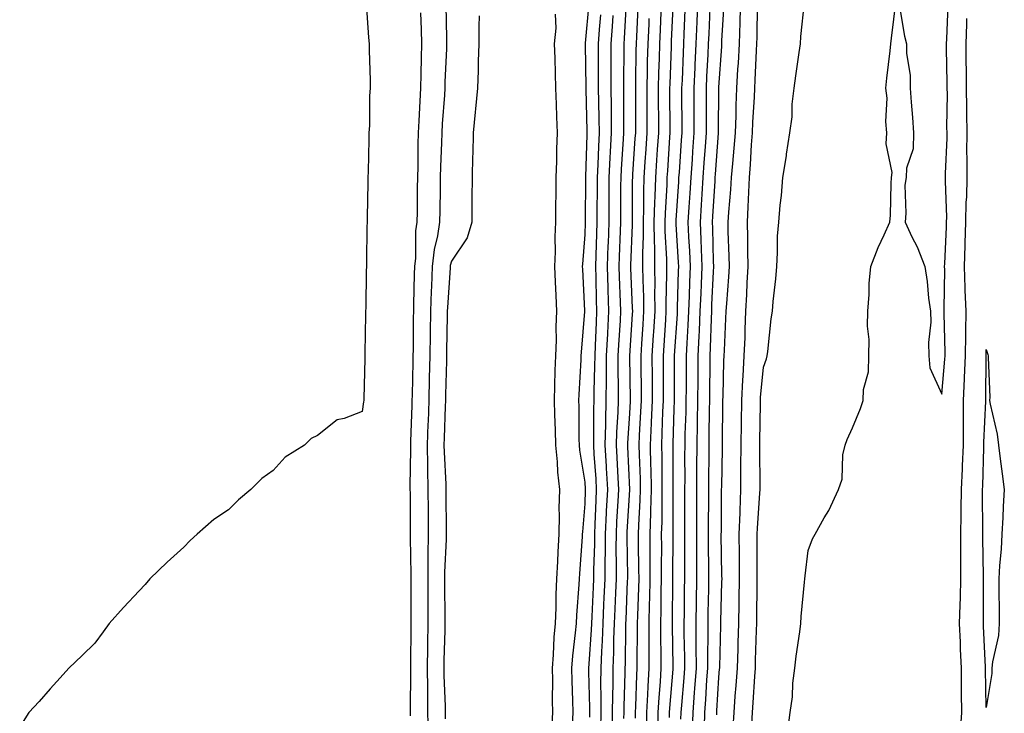
# Model space of a CAD drawing. Units: inches. Extents: x 963203 to 965843, y 7305818 to 7308458.
# Drawn here: x 963911 to 964132, y 7306542 to 7306697 of the extents above; entities that cross this region are included whole.
import ezdxf

# ---------------------------------------------------------------- set-up
doc = ezdxf.new("R2010")
doc.units = ezdxf.units.IN
doc.header["$MEASUREMENT"] = 0
doc.layers.add('Contour_96327305', color=7, linetype='Continuous', true_color=0xf0186a)

msp = doc.modelspace()

# ---------------------------------------------------------------- linework, layer by layer
at = {"layer": 'Contour_96327305'}
for points in [[(963988.93, 7306701.04, 3284), (963989.45, 7306693.32, 3284), (963989.59, 7306691.92, 3284), (963989.59, 7306690.38, 3284), (963989.85, 7306683.72, 3284), (963989.84, 7306681.92, 3284), (963989.71, 7306680.26, 3284), (963989.67, 7306673.54, 3284), (963989.56, 7306671.92, 3284), (963989.52, 7306670.45, 3284), (963989.36, 7306663.23, 3284), (963989.32, 7306661.92, 3284), (963989.29, 7306660.68, 3284), (963989.16, 7306653.03, 3284), (963989.13, 7306651.92, 3284), (963989.11, 7306650.86, 3284), (963989.02, 7306642.89, 3284), (963989, 7306641.92, 3284), (963988.97, 7306641, 3284), (963988.84, 7306632.71, 3284), (963988.81, 7306631.92, 3284), (963988.8, 7306631.17, 3284), (963988.67, 7306622.55, 3284), (963988.66, 7306621.92, 3284), (963988.63, 7306621.34, 3284), (963988.4, 7306612.27, 3284), (963988.38, 7306611.92, 3284), (963988.34, 7306611.63, 3284), (963988.05, 7306609.45, 3284), (963983.97, 7306607.84, 3284), (963982.41, 7306607.56, 3284), (963978.05, 7306604.08, 3284), (963976.62, 7306603.35, 3284), (963975.12, 7306601.92, 3284), (963970.77, 7306599.2, 3284), (963968.05, 7306596.23, 3284), (963965.52, 7306594.45, 3284), (963963.08, 7306591.92, 3284), (963960.32, 7306589.65, 3284), (963958.05, 7306587.4, 3284), (963954.74, 7306585.23, 3284), (963951.03, 7306581.92, 3284), (963949.46, 7306580.51, 3284), (963948.05, 7306579.01, 3284), (963944.28, 7306575.69, 3284), (963940.38, 7306571.92, 3284), (963939.33, 7306570.64, 3284), (963938.05, 7306569.26, 3284), (963934.48, 7306565.49, 3284), (963931.27, 7306561.92, 3284), (963929.97, 7306560, 3284), (963928.05, 7306557.51, 3284), (963925.26, 7306554.71, 3284), (963922.2, 7306551.92, 3284), (963920.29, 7306549.68, 3284), (963918.05, 7306547.26, 3284), (963915.58, 7306544.39, 3284), (963913.29, 7306541.92, 3284), (963911.21, 7306538.76, 3284)], [(964006.78, 7306700.65, 3286), (964006.92, 7306693.05, 3286), (964006.96, 7306691.92, 3286), (964006.92, 7306690.79, 3286), (964006.59, 7306683.38, 3286), (964006.56, 7306681.92, 3286), (964006.47, 7306680.34, 3286), (964006.01, 7306673.96, 3286), (964005.89, 7306671.92, 3286), (964005.83, 7306669.7, 3286), (964005.61, 7306664.36, 3286), (964005.55, 7306661.92, 3286), (964005.52, 7306659.39, 3286), (964005.45, 7306654.52, 3286), (964005.42, 7306651.92, 3286), (964004.97, 7306648.84, 3286), (964004.21, 7306645.76, 3286), (964003.77, 7306641.92, 3286), (964003.59, 7306637.46, 3286), (964003.52, 7306636.45, 3286), (964003.33, 7306631.92, 3286), (964003.26, 7306627.13, 3286), (964003.26, 7306626.71, 3286), (964003.19, 7306621.92, 3286), (964003.08, 7306616.95, 3286), (964003.08, 7306616.89, 3286), (964002.96, 7306611.92, 3286), (964002.81, 7306607.16, 3286), (964002.79, 7306606.66, 3286), (964002.62, 7306601.92, 3286), (964002.71, 7306597.26, 3286), (964002.7, 7306596.57, 3286), (964002.8, 7306591.92, 3286), (964002.83, 7306587.14, 3286), (964002.83, 7306586.7, 3286), (964002.85, 7306581.92, 3286), (964002.79, 7306577.18, 3286), (964002.8, 7306576.67, 3286), (964002.74, 7306571.92, 3286), (964002.77, 7306567.2, 3286), (964002.77, 7306566.64, 3286), (964002.8, 7306561.92, 3286), (964002.71, 7306557.26, 3286), (964002.7, 7306556.57, 3286), (964002.62, 7306551.92, 3286), (964002.67, 7306547.3, 3286), (964002.66, 7306546.53, 3286), (964002.72, 7306541.92, 3286), (964002.84, 7306537.13, 3286)], [(964035.24, 7306539.11, 3286), (964035.37, 7306541.92, 3286), (964035.33, 7306544.64, 3286), (964035.14, 7306549.01, 3286), (964035.09, 7306551.92, 3286), (964035.31, 7306554.66, 3286), (964035.93, 7306559.8, 3286), (964036.11, 7306561.92, 3286), (964036.18, 7306563.79, 3286), (964036.75, 7306570.62, 3286), (964036.81, 7306571.92, 3286), (964036.87, 7306573.1, 3286), (964037.47, 7306581.34, 3286), (964037.5, 7306581.92, 3286), (964037.51, 7306582.46, 3286), (964038.05, 7306588.75, 3286), (964038.17, 7306591.8, 3286), (964038.17, 7306592.04, 3286), (964038.05, 7306593.59, 3286), (964036.88, 7306600.75, 3286), (964036.76, 7306601.92, 3286), (964036.73, 7306603.24, 3286), (964036.68, 7306610.55, 3286), (964036.65, 7306611.92, 3286), (964036.7, 7306613.27, 3286), (964037.16, 7306621.03, 3286), (964037.2, 7306621.92, 3286), (964037.23, 7306622.74, 3286), (964037.98, 7306631.85, 3286), (964037.98, 7306631.99, 3286), (964037.52, 7306641.39, 3286), (964037.5, 7306641.92, 3286), (964037.52, 7306642.45, 3286), (964038.05, 7306649.1, 3286), (964038.14, 7306651.83, 3286), (964038.14, 7306652.01, 3286), (964038.19, 7306661.78, 3286), (964038.19, 7306662.06, 3286), (964038.48, 7306671.49, 3286), (964038.5, 7306671.92, 3286), (964038.5, 7306672.37, 3286), (964038.26, 7306681.71, 3286), (964038.26, 7306682.13, 3286), (964038.14, 7306691.83, 3286), (964038.14, 7306692.01, 3286), (964038.98, 7306700.99, 3286)], [(964044.14, 7306538.01, 3283), (964044.23, 7306541.92, 3283), (964044.24, 7306545.73, 3283), (964044.33, 7306548.2, 3283), (964044.34, 7306551.92, 3283), (964044.49, 7306555.48, 3283), (964044.52, 7306558.39, 3283), (964044.66, 7306561.92, 3283), (964044.8, 7306565.17, 3283), (964044.93, 7306568.8, 3283), (964045.07, 7306571.92, 3283), (964045.09, 7306574.88, 3283), (964045.03, 7306578.9, 3283), (964045.06, 7306581.92, 3283), (964045.19, 7306584.78, 3283), (964045.45, 7306589.32, 3283), (964045.58, 7306591.92, 3283), (964045.43, 7306594.54, 3283), (964045.25, 7306599.12, 3283), (964045.08, 7306601.92, 3283), (964045.16, 7306604.81, 3283), (964045.44, 7306609.31, 3283), (964045.52, 7306611.92, 3283), (964045.54, 7306614.43, 3283), (964045.46, 7306619.33, 3283), (964045.48, 7306621.92, 3283), (964045.61, 7306624.36, 3283), (964045.97, 7306629.84, 3283), (964046.08, 7306631.92, 3283), (964046.02, 7306633.95, 3283), (964045.77, 7306639.64, 3283), (964045.7, 7306641.92, 3283), (964045.77, 7306644.2, 3283), (964046, 7306649.87, 3283), (964046.07, 7306651.92, 3283), (964046.08, 7306653.89, 3283), (964046.09, 7306659.96, 3283), (964046.1, 7306661.92, 3283), (964046.19, 7306663.78, 3283), (964046.66, 7306670.53, 3283), (964046.73, 7306671.92, 3283), (964046.72, 7306673.25, 3283), (964046.74, 7306680.61, 3283), (964046.72, 7306681.92, 3283), (964046.72, 7306683.25, 3283), (964046.81, 7306690.68, 3283), (964046.81, 7306691.92, 3283), (964046.9, 7306693.07, 3283), (964047.33, 7306701.2, 3283)], [(964054.4, 7306538.27, 3279), (964054.43, 7306541.92, 3279), (964054.63, 7306545.34, 3279), (964054.93, 7306548.8, 3279), (964055.13, 7306551.92, 3279), (964055.11, 7306554.86, 3279), (964055.03, 7306558.9, 3279), (964055.01, 7306561.92, 3279), (964055.09, 7306564.88, 3279), (964055.13, 7306569, 3279), (964055.2, 7306571.92, 3279), (964055.19, 7306574.78, 3279), (964055.23, 7306579.1, 3279), (964055.21, 7306581.92, 3279), (964055.3, 7306584.67, 3279), (964055.3, 7306589.17, 3279), (964055.37, 7306591.92, 3279), (964055.32, 7306594.65, 3279), (964055.31, 7306599.18, 3279), (964055.25, 7306601.92, 3279), (964055.37, 7306604.6, 3279), (964055.52, 7306609.39, 3279), (964055.64, 7306611.92, 3279), (964055.62, 7306614.35, 3279), (964055.63, 7306619.5, 3279), (964055.61, 7306621.92, 3279), (964055.76, 7306624.21, 3279), (964056.14, 7306630.01, 3279), (964056.25, 7306631.92, 3279), (964056.24, 7306633.73, 3279), (964056.4, 7306640.27, 3279), (964056.38, 7306641.92, 3279), (964056.36, 7306643.61, 3279), (964056.01, 7306649.88, 3279), (964055.99, 7306651.92, 3279), (964056.05, 7306653.92, 3279), (964056.43, 7306660.3, 3279), (964056.48, 7306661.92, 3279), (964056.58, 7306663.39, 3279), (964057.08, 7306670.95, 3279), (964057.14, 7306671.92, 3279), (964057.14, 7306672.83, 3279), (964057.09, 7306680.96, 3279), (964057.09, 7306681.92, 3279), (964057.11, 7306682.86, 3279), (964057.42, 7306691.29, 3279), (964057.43, 7306691.92, 3279), (964057.46, 7306692.51, 3279), (964057.87, 7306701.74, 3279)], [(964059.55, 7306540.42, 3277), (964059.59, 7306541.92, 3277), (964059.71, 7306543.58, 3277), (964060.26, 7306549.71, 3277), (964060.41, 7306551.92, 3277), (964060.4, 7306554.27, 3277), (964060.3, 7306559.67, 3277), (964060.29, 7306561.92, 3277), (964060.33, 7306564.2, 3277), (964060.37, 7306569.6, 3277), (964060.41, 7306571.92, 3277), (964060.4, 7306574.27, 3277), (964060.45, 7306579.52, 3277), (964060.45, 7306591.92, 3277), (964060.46, 7306594.33, 3277), (964060.45, 7306599.52, 3277), (964060.46, 7306601.92, 3277), (964060.52, 7306604.39, 3277), (964060.69, 7306609.28, 3277), (964060.75, 7306611.92, 3277), (964060.76, 7306614.63, 3277), (964060.76, 7306619.21, 3277), (964060.77, 7306621.92, 3277), (964060.92, 7306624.79, 3277), (964061.18, 7306628.79, 3277), (964061.34, 7306631.92, 3277), (964061.47, 7306635.34, 3277), (964061.54, 7306638.43, 3277), (964061.67, 7306641.92, 3277), (964061.53, 7306645.4, 3277), (964061.33, 7306648.64, 3277), (964061.19, 7306651.92, 3277), (964061.41, 7306655.28, 3277), (964061.6, 7306658.37, 3277), (964061.83, 7306661.92, 3277), (964062.11, 7306665.98, 3277), (964062.24, 7306667.73, 3277), (964062.53, 7306671.92, 3277), (964062.53, 7306676.4, 3277), (964062.52, 7306677.45, 3277), (964062.53, 7306681.92, 3277), (964062.74, 7306686.61, 3277), (964062.76, 7306687.21, 3277), (964062.96, 7306691.92, 3277), (964063.18, 7306696.79, 3277), (964063.19, 7306697.06, 3277), (964063.4, 7306701.92, 3277)], [(964064.85, 7306538.72, 3275), (964064.92, 7306541.92, 3275), (964065.14, 7306544.83, 3275), (964065.39, 7306549.26, 3275), (964065.58, 7306551.92, 3275), (964065.58, 7306554.39, 3275), (964065.66, 7306559.53, 3275), (964065.66, 7306561.92, 3275), (964065.69, 7306564.28, 3275), (964065.79, 7306569.66, 3275), (964065.82, 7306571.92, 3275), (964065.82, 7306574.15, 3275), (964065.76, 7306579.63, 3275), (964065.76, 7306584.21, 3275), (964065.77, 7306589.64, 3275), (964065.78, 7306591.92, 3275), (964065.79, 7306594.18, 3275), (964065.85, 7306599.72, 3275), (964065.86, 7306601.92, 3275), (964065.91, 7306604.06, 3275), (964065.95, 7306609.82, 3275), (964066, 7306611.92, 3275), (964066.01, 7306613.96, 3275), (964066.08, 7306619.95, 3275), (964066.09, 7306621.92, 3275), (964066.17, 7306623.8, 3275), (964066.37, 7306630.24, 3275), (964066.45, 7306631.92, 3275), (964066.51, 7306633.46, 3275), (964066.88, 7306640.75, 3275), (964066.92, 7306641.92, 3275), (964066.87, 7306643.1, 3275), (964066.68, 7306650.55, 3275), (964066.62, 7306651.92, 3275), (964066.71, 7306653.26, 3275), (964067.2, 7306661.07, 3275), (964067.26, 7306661.92, 3275), (964067.31, 7306662.66, 3275), (964067.95, 7306671.82, 3275), (964067.96, 7306671.92, 3275), (964067.96, 7306672.01, 3275), (964068.04, 7306681.91, 3275), (964068.04, 7306681.93, 3275), (964068.05, 7306682.18, 3275), (964068.69, 7306691.28, 3275), (964068.72, 7306691.92, 3275), (964068.75, 7306692.62, 3275), (964069.21, 7306700.76, 3275)], [(964067.58, 7306541.45, 3274), (964067.6, 7306541.92, 3274), (964067.63, 7306542.34, 3274), (964068.05, 7306549.79, 3274), (964068.23, 7306551.74, 3274), (964068.24, 7306551.92, 3274), (964068.24, 7306552.11, 3274), (964068.47, 7306561.5, 3274), (964068.48, 7306561.92, 3274), (964068.49, 7306562.36, 3274), (964068.74, 7306571.23, 3274), (964068.76, 7306571.92, 3274), (964068.75, 7306572.62, 3274), (964068.59, 7306581.92, 3274), (964068.61, 7306582.48, 3274), (964068.67, 7306591.3, 3274), (964068.68, 7306591.92, 3274), (964068.69, 7306592.56, 3274), (964068.84, 7306601.13, 3274), (964068.84, 7306601.92, 3274), (964068.85, 7306602.72, 3274), (964068.96, 7306611.01, 3274), (964068.98, 7306611.92, 3274), (964069.03, 7306612.9, 3274), (964069.16, 7306620.81, 3274), (964069.23, 7306621.92, 3274), (964069.28, 7306623.15, 3274), (964069.64, 7306630.33, 3274), (964069.7, 7306631.92, 3274), (964069.81, 7306633.68, 3274), (964070.31, 7306639.66, 3274), (964070.43, 7306641.92, 3274), (964070.38, 7306644.25, 3274), (964070.16, 7306649.81, 3274), (964070.11, 7306651.92, 3274), (964070.26, 7306654.13, 3274), (964070.75, 7306659.22, 3274), (964070.91, 7306661.92, 3274), (964071.15, 7306665.02, 3274), (964071.5, 7306668.47, 3274), (964071.75, 7306671.92, 3274), (964071.9, 7306675.77, 3274), (964071.92, 7306678.05, 3274), (964072.07, 7306681.92, 3274), (964072.32, 7306686.19, 3274), (964072.42, 7306687.55, 3274), (964072.65, 7306691.92, 3274), (964072.83, 7306696.7, 3274), (964072.84, 7306697.13, 3274), (964073.01, 7306701.92, 3274)], [(964071.28, 7306538.69, 3273), (964071.46, 7306541.92, 3273), (964071.74, 7306545.61, 3273), (964071.96, 7306548.01, 3273), (964072.24, 7306551.92, 3273), (964072.37, 7306556.24, 3273), (964072.4, 7306557.57, 3273), (964072.52, 7306561.92, 3273), (964072.6, 7306566.47, 3273), (964072.63, 7306567.34, 3273), (964072.71, 7306571.92, 3273), (964072.68, 7306576.55, 3273), (964072.66, 7306577.31, 3273), (964072.62, 7306581.92, 3273), (964072.81, 7306586.68, 3273), (964072.81, 7306587.16, 3273), (964072.99, 7306591.92, 3273), (964073.01, 7306596.88, 3273), (964073.01, 7306596.96, 3273), (964073.03, 7306601.92, 3273), (964073.11, 7306606.86, 3273), (964073.11, 7306606.98, 3273), (964073.19, 7306611.92, 3273), (964073.43, 7306616.54, 3273), (964073.5, 7306617.37, 3273), (964073.76, 7306621.92, 3273), (964073.92, 7306626.05, 3273), (964073.97, 7306627.84, 3273), (964074.12, 7306631.92, 3273), (964074.33, 7306635.64, 3273), (964074.41, 7306638.28, 3273), (964074.6, 7306641.92, 3273), (964074.53, 7306645.44, 3273), (964074.52, 7306648.39, 3273), (964074.45, 7306651.92, 3273), (964074.66, 7306655.31, 3273), (964074.75, 7306658.62, 3273), (964074.94, 7306661.92, 3273), (964075.17, 7306664.8, 3273), (964075.38, 7306669.25, 3273), (964075.58, 7306671.92, 3273), (964075.67, 7306674.3, 3273), (964076.05, 7306679.92, 3273), (964076.13, 7306681.92, 3273), (964076.22, 7306683.75, 3273), (964076.49, 7306690.36, 3273), (964076.58, 7306691.92, 3273), (964076.62, 7306693.35, 3273), (964076.73, 7306700.6, 3273)], [(964075.42, 7306539.29, 3272), (964075.57, 7306541.92, 3272), (964075.75, 7306544.22, 3272), (964076.11, 7306549.98, 3272), (964076.25, 7306551.92, 3272), (964076.3, 7306553.67, 3272), (964076.51, 7306560.38, 3272), (964076.56, 7306561.92, 3272), (964076.59, 7306563.38, 3272), (964076.63, 7306570.5, 3272), (964076.66, 7306571.92, 3272), (964076.65, 7306573.32, 3272), (964076.67, 7306580.54, 3272), (964076.66, 7306581.92, 3272), (964076.71, 7306583.26, 3272), (964077.27, 7306591.14, 3272), (964077.3, 7306591.92, 3272), (964077.31, 7306592.66, 3272), (964077.22, 7306601.09, 3272), (964077.22, 7306601.92, 3272), (964077.23, 7306602.74, 3272), (964077.39, 7306611.26, 3272), (964077.4, 7306611.92, 3272), (964077.42, 7306612.55, 3272), (964078.05, 7306619.41, 3272), (964078.75, 7306621.22, 3272), (964078.9, 7306621.92, 3272), (964079.06, 7306622.93, 3272), (964079.77, 7306630.2, 3272), (964080.08, 7306631.92, 3272), (964080.25, 7306634.12, 3272), (964080.81, 7306639.16, 3272), (964081.02, 7306641.92, 3272), (964081.24, 7306645.11, 3272), (964081.21, 7306648.76, 3272), (964081.49, 7306651.92, 3272), (964081.81, 7306655.68, 3272), (964082.07, 7306657.9, 3272), (964082.4, 7306661.92, 3272), (964083.21, 7306666.76, 3272), (964083.24, 7306667.11, 3272), (964083.95, 7306671.92, 3272), (964084.47, 7306675.5, 3272), (964084.5, 7306678.37, 3272), (964084.91, 7306681.92, 3272), (964085.29, 7306684.68, 3272), (964086.07, 7306689.94, 3272), (964086.35, 7306691.92, 3272), (964086.47, 7306693.5, 3272), (964087.26, 7306701.13, 3272)], [(964083.48, 7306537.35, 3271), (964084.07, 7306541.92, 3271), (964084.55, 7306545.42, 3271), (964084.67, 7306548.54, 3271), (964085.07, 7306551.92, 3271), (964085.39, 7306554.58, 3271), (964086.19, 7306560.06, 3271), (964086.43, 7306561.92, 3271), (964086.53, 7306563.44, 3271), (964087.28, 7306571.15, 3271), (964087.33, 7306571.92, 3271), (964087.38, 7306572.59, 3271), (964088.05, 7306578.3, 3271), (964089.05, 7306580.92, 3271), (964089.68, 7306581.92, 3271), (964091.7, 7306585.57, 3271), (964092.7, 7306587.27, 3271), (964094.92, 7306591.92, 3271), (964095.72, 7306594.25, 3271), (964095.89, 7306599.76, 3271), (964096.35, 7306601.92, 3271), (964096.83, 7306603.14, 3271), (964098.05, 7306605.75, 3271), (964099.86, 7306610.11, 3271), (964100.43, 7306611.92, 3271), (964100.52, 7306614.39, 3271), (964101.61, 7306618.36, 3271), (964101.69, 7306621.92, 3271), (964101.75, 7306625.62, 3271), (964101.42, 7306628.55, 3271), (964101.49, 7306631.92, 3271), (964101.79, 7306635.66, 3271), (964101.79, 7306638.18, 3271), (964102.16, 7306641.92, 3271), (964103.77, 7306646.2, 3271), (964105.15, 7306649.02, 3271), (964106.43, 7306651.92, 3271), (964106.52, 7306653.45, 3271), (964106.72, 7306660.59, 3271), (964106.79, 7306661.92, 3271), (964106.95, 7306663.02, 3271), (964105.59, 7306669.46, 3271), (964105.76, 7306671.92, 3271), (964105.53, 7306674.44, 3271), (964105.82, 7306679.69, 3271), (964105.54, 7306681.92, 3271), (964105.76, 7306684.21, 3271), (964106.48, 7306690.35, 3271), (964106.63, 7306691.92, 3271), (964106.79, 7306693.18, 3271), (964107.84, 7306701.71, 3271)], [(964108.36, 7306701.61, 3271), (964109.7, 7306693.57, 3271), (964110.13, 7306691.92, 3271), (964110.17, 7306689.8, 3271), (964110.94, 7306684.81, 3271), (964110.98, 7306681.92, 3271), (964111.19, 7306678.78, 3271), (964111.46, 7306675.33, 3271), (964111.7, 7306671.92, 3271), (964111.61, 7306668.36, 3271), (964110.15, 7306664.02, 3271), (964110.04, 7306661.92, 3271), (964109.78, 7306660.19, 3271), (964110.02, 7306653.89, 3271), (964109.81, 7306651.92, 3271), (964111.36, 7306648.61, 3271), (964112.52, 7306646.39, 3271), (964114.23, 7306641.92, 3271), (964114.75, 7306638.62, 3271), (964115.1, 7306634.87, 3271), (964115.52, 7306631.92, 3271), (964115.59, 7306629.46, 3271), (964115.08, 7306624.89, 3271), (964115.15, 7306621.92, 3271), (964115.34, 7306619.21, 3271), (964118.05, 7306613.32, 3271), (964118.76, 7306621.21, 3271), (964118.8, 7306621.92, 3271), (964118.8, 7306622.67, 3271), (964118.58, 7306631.39, 3271), (964118.58, 7306631.92, 3271), (964118.56, 7306632.43, 3271), (964118.71, 7306641.26, 3271), (964118.69, 7306641.92, 3271), (964118.71, 7306642.58, 3271), (964119.11, 7306650.86, 3271), (964119.15, 7306651.92, 3271), (964119.17, 7306653.04, 3271), (964118.89, 7306661.08, 3271), (964118.91, 7306661.92, 3271), (964118.91, 7306662.78, 3271), (964119.23, 7306670.74, 3271), (964119.24, 7306671.92, 3271), (964119.22, 7306673.09, 3271), (964119.31, 7306680.66, 3271), (964119.3, 7306681.92, 3271), (964119.29, 7306683.16, 3271), (964119.14, 7306690.83, 3271), (964119.13, 7306691.92, 3271), (964119.17, 7306693.04, 3271), (964119.51, 7306700.46, 3271)], [(964001.11, 7306698.86, 3285), (964001.25, 7306695.12, 3285), (964001.34, 7306691.92, 3285), (964001.24, 7306688.73, 3285), (964001.2, 7306685.07, 3285), (964001.12, 7306681.92, 3285), (964000.95, 7306679.02, 3285), (964000.76, 7306674.63, 3285), (964000.61, 7306671.92, 3285), (964000.55, 7306669.42, 3285), (964000.49, 7306664.36, 3285), (964000.42, 7306661.92, 3285), (964000.39, 7306659.58, 3285), (964000.34, 7306654.21, 3285), (964000.32, 7306651.92, 3285), (964000.02, 7306649.95, 3285), (963999.98, 7306643.85, 3285), (963999.77, 7306641.92, 3285), (963999.7, 7306640.27, 3285), (963999.58, 7306633.45, 3285), (963999.52, 7306631.92, 3285), (963999.51, 7306630.46, 3285), (963999.45, 7306623.32, 3285), (963999.43, 7306621.92, 3285), (963999.4, 7306620.57, 3285), (963999.22, 7306613.09, 3285), (963999.19, 7306611.92, 3285), (963999.15, 7306610.82, 3285), (963998.88, 7306602.75, 3285), (963998.85, 7306601.92, 3285), (963998.87, 7306601.1, 3285), (963998.75, 7306592.62, 3285), (963998.76, 7306591.92, 3285), (963998.77, 7306591.2, 3285), (963998.82, 7306582.69, 3285), (963998.82, 7306581.92, 3285), (963998.81, 7306581.16, 3285), (963998.98, 7306572.85, 3285), (963998.97, 7306571.92, 3285), (963998.98, 7306570.99, 3285), (963998.99, 7306562.86, 3285), (963998.99, 7306561.92, 3285), (963998.97, 7306561, 3285), (963998.91, 7306552.78, 3285), (963998.89, 7306551.92, 3285), (963998.9, 7306551.07, 3285), (963998.78, 7306542.65, 3285), (963998.79, 7306541.92, 3285), (963998.81, 7306541.16, 3285)], [(964014.26, 7306698.13, 3287), (964014.21, 7306695.76, 3287), (964014.22, 7306691.92, 3287), (964014.08, 7306687.95, 3287), (964014.05, 7306685.92, 3287), (964013.89, 7306681.92, 3287), (964013.46, 7306677.33, 3287), (964013.39, 7306676.58, 3287), (964012.94, 7306671.92, 3287), (964012.84, 7306667.13, 3287), (964012.81, 7306666.68, 3287), (964012.69, 7306661.92, 3287), (964012.66, 7306657.31, 3287), (964012.64, 7306656.51, 3287), (964012.61, 7306651.92, 3287), (964011.62, 7306648.35, 3287), (964008.05, 7306643.13, 3287), (964007.81, 7306642.16, 3287), (964007.79, 7306641.92, 3287), (964007.77, 7306641.64, 3287), (964007.18, 7306632.79, 3287), (964007.14, 7306631.92, 3287), (964007.13, 7306631, 3287), (964006.97, 7306623, 3287), (964006.96, 7306621.92, 3287), (964006.93, 7306620.8, 3287), (964006.76, 7306613.21, 3287), (964006.73, 7306611.92, 3287), (964006.69, 7306610.56, 3287), (964006.45, 7306603.52, 3287), (964006.39, 7306601.92, 3287), (964006.42, 7306600.29, 3287), (964006.8, 7306593.17, 3287), (964006.83, 7306591.92, 3287), (964006.84, 7306590.71, 3287), (964006.88, 7306583.09, 3287), (964006.88, 7306581.92, 3287), (964006.87, 7306580.74, 3287), (964006.53, 7306573.44, 3287), (964006.51, 7306571.92, 3287), (964006.52, 7306570.39, 3287), (964006.59, 7306563.38, 3287), (964006.59, 7306561.92, 3287), (964006.57, 7306560.44, 3287), (964006.38, 7306553.59, 3287), (964006.35, 7306551.92, 3287), (964006.37, 7306550.24, 3287), (964006.63, 7306543.34, 3287), (964006.65, 7306541.92, 3287), (964006.68, 7306540.55, 3287)], [(964030.67, 7306539.3, 3287), (964030.79, 7306541.92, 3287), (964030.75, 7306544.62, 3287), (964030.8, 7306549.17, 3287), (964030.76, 7306551.92, 3287), (964030.99, 7306554.86, 3287), (964031.14, 7306558.83, 3287), (964031.4, 7306561.92, 3287), (964031.55, 7306565.42, 3287), (964031.57, 7306568.4, 3287), (964031.72, 7306571.92, 3287), (964031.92, 7306575.79, 3287), (964032, 7306577.97, 3287), (964032.21, 7306581.92, 3287), (964032.31, 7306586.18, 3287), (964032.26, 7306587.71, 3287), (964032.37, 7306591.92, 3287), (964031.94, 7306595.81, 3287), (964031.83, 7306598.14, 3287), (964031.45, 7306601.92, 3287), (964031.38, 7306605.25, 3287), (964031.24, 7306608.73, 3287), (964031.17, 7306611.92, 3287), (964031.29, 7306615.16, 3287), (964031.36, 7306618.61, 3287), (964031.49, 7306621.92, 3287), (964031.6, 7306625.47, 3287), (964031.57, 7306628.4, 3287), (964031.69, 7306631.92, 3287), (964031.55, 7306635.42, 3287), (964031.43, 7306638.54, 3287), (964031.29, 7306641.92, 3287), (964031.39, 7306645.26, 3287), (964031.34, 7306648.63, 3287), (964031.45, 7306651.92, 3287), (964031.49, 7306655.36, 3287), (964031.52, 7306658.45, 3287), (964031.56, 7306661.92, 3287), (964031.68, 7306665.55, 3287), (964031.67, 7306668.3, 3287), (964031.82, 7306671.92, 3287), (964031.67, 7306675.54, 3287), (964031.63, 7306678.34, 3287), (964031.5, 7306681.92, 3287), (964031.4, 7306685.27, 3287), (964031.3, 7306688.67, 3287), (964031.2, 7306691.92, 3287), (964031.55, 7306695.42, 3287), (964031.41, 7306698.56, 3287)], [(964039.09, 7306540.88, 3285), (964039.11, 7306541.92, 3285), (964039.11, 7306542.98, 3285), (964038.91, 7306551.06, 3285), (964038.91, 7306551.92, 3285), (964038.95, 7306552.82, 3285), (964039.5, 7306560.47, 3285), (964039.55, 7306561.92, 3285), (964039.61, 7306563.48, 3285), (964039.9, 7306570.07, 3285), (964039.97, 7306571.92, 3285), (964039.99, 7306573.86, 3285), (964040.2, 7306579.77, 3285), (964040.22, 7306581.92, 3285), (964040.33, 7306584.2, 3285), (964040.52, 7306589.45, 3285), (964040.64, 7306591.92, 3285), (964040.5, 7306594.37, 3285), (964040.1, 7306599.87, 3285), (964039.98, 7306601.92, 3285), (964040.04, 7306603.91, 3285), (964040.02, 7306609.95, 3285), (964040.08, 7306611.92, 3285), (964040.09, 7306613.96, 3285), (964040.26, 7306619.71, 3285), (964040.27, 7306621.92, 3285), (964040.38, 7306624.25, 3285), (964040.58, 7306629.39, 3285), (964040.71, 7306631.92, 3285), (964040.63, 7306634.5, 3285), (964040.52, 7306639.45, 3285), (964040.44, 7306641.92, 3285), (964040.53, 7306644.4, 3285), (964040.69, 7306649.28, 3285), (964040.78, 7306651.92, 3285), (964040.79, 7306654.66, 3285), (964040.81, 7306659.16, 3285), (964040.82, 7306661.92, 3285), (964040.97, 7306664.84, 3285), (964041.09, 7306668.88, 3285), (964041.24, 7306671.92, 3285), (964041.21, 7306675.08, 3285), (964041.12, 7306678.85, 3285), (964041.08, 7306681.92, 3285), (964041.08, 7306684.95, 3285), (964041.03, 7306688.94, 3285), (964041.03, 7306691.92, 3285), (964041.26, 7306695.13, 3285), (964041.58, 7306698.39, 3285)], [(964041.59, 7306538.38, 3284), (964041.67, 7306541.92, 3284), (964041.68, 7306545.55, 3284), (964041.61, 7306548.36, 3284), (964041.62, 7306551.92, 3284), (964041.78, 7306555.65, 3284), (964041.95, 7306558.02, 3284), (964042.1, 7306561.92, 3284), (964042.28, 7306566.15, 3284), (964042.35, 7306567.62, 3284), (964042.52, 7306571.92, 3284), (964042.56, 7306576.43, 3284), (964042.6, 7306577.37, 3284), (964042.64, 7306581.92, 3284), (964042.86, 7306586.73, 3284), (964042.87, 7306587.1, 3284), (964043.11, 7306591.92, 3284), (964042.84, 7306596.71, 3284), (964042.81, 7306597.16, 3284), (964042.53, 7306601.92, 3284), (964042.66, 7306606.53, 3284), (964042.66, 7306607.31, 3284), (964042.8, 7306611.92, 3284), (964042.84, 7306616.71, 3284), (964042.84, 7306617.13, 3284), (964042.87, 7306621.92, 3284), (964043.13, 7306626.84, 3284), (964043.14, 7306627.01, 3284), (964043.39, 7306631.92, 3284), (964043.24, 7306636.73, 3284), (964043.23, 7306637.1, 3284), (964043.07, 7306641.92, 3284), (964043.25, 7306646.72, 3284), (964043.26, 7306647.13, 3284), (964043.42, 7306651.92, 3284), (964043.44, 7306656.53, 3284), (964043.44, 7306657.31, 3284), (964043.46, 7306661.92, 3284), (964043.67, 7306666.3, 3284), (964043.77, 7306667.64, 3284), (964043.99, 7306671.92, 3284), (964043.95, 7306676.02, 3284), (964043.95, 7306677.82, 3284), (964043.9, 7306681.92, 3284), (964043.9, 7306686.07, 3284), (964043.92, 7306687.79, 3284), (964043.92, 7306691.92, 3284), (964044.21, 7306695.76, 3284), (964044.34, 7306698.21, 3284)], [(964046.76, 7306540.63, 3282), (964046.78, 7306541.92, 3282), (964046.79, 7306543.18, 3282), (964047.05, 7306550.92, 3282), (964047.05, 7306551.92, 3282), (964047.09, 7306552.88, 3282), (964047.18, 7306561.05, 3282), (964047.22, 7306561.92, 3282), (964047.25, 7306562.72, 3282), (964047.59, 7306571.46, 3282), (964047.61, 7306571.92, 3282), (964047.62, 7306572.35, 3282), (964047.47, 7306581.34, 3282), (964047.48, 7306581.92, 3282), (964047.5, 7306582.47, 3282), (964048.05, 7306591.91, 3282), (964048.05, 7306591.94, 3282), (964047.66, 7306601.53, 3282), (964047.63, 7306601.92, 3282), (964047.64, 7306602.33, 3282), (964048.05, 7306608.96, 3282), (964048.22, 7306611.75, 3282), (964048.22, 7306612.09, 3282), (964048.09, 7306621.88, 3282), (964048.09, 7306621.96, 3282), (964048.67, 7306631.3, 3282), (964048.72, 7306631.92, 3282), (964048.71, 7306632.58, 3282), (964048.33, 7306641.64, 3282), (964048.33, 7306642.2, 3282), (964048.67, 7306651.3, 3282), (964048.66, 7306651.92, 3282), (964048.67, 7306652.55, 3282), (964048.7, 7306661.27, 3282), (964048.72, 7306661.92, 3282), (964048.77, 7306662.64, 3282), (964049.31, 7306670.66, 3282), (964049.4, 7306671.92, 3282), (964049.39, 7306673.26, 3282), (964049.41, 7306680.56, 3282), (964049.41, 7306681.92, 3282), (964049.44, 7306683.31, 3282), (964049.51, 7306690.46, 3282), (964049.55, 7306691.92, 3282), (964049.63, 7306693.5, 3282), (964049.94, 7306700.03, 3282)], [(964051.86, 7306538.11, 3280), (964051.88, 7306541.92, 3280), (964052.12, 7306545.99, 3280), (964052.18, 7306547.79, 3280), (964052.44, 7306551.92, 3280), (964052.42, 7306556.29, 3280), (964052.43, 7306557.54, 3280), (964052.41, 7306561.92, 3280), (964052.52, 7306566.39, 3280), (964052.56, 7306567.41, 3280), (964052.67, 7306571.92, 3280), (964052.65, 7306576.52, 3280), (964052.64, 7306577.33, 3280), (964052.62, 7306581.92, 3280), (964052.77, 7306586.64, 3280), (964052.8, 7306587.17, 3280), (964052.93, 7306591.92, 3280), (964052.84, 7306596.71, 3280), (964052.82, 7306597.15, 3280), (964052.71, 7306601.92, 3280), (964052.93, 7306606.8, 3280), (964052.94, 7306607.03, 3280), (964053.17, 7306611.92, 3280), (964053.14, 7306616.83, 3280), (964053.14, 7306617.01, 3280), (964053.1, 7306621.92, 3280), (964053.4, 7306626.57, 3280), (964053.45, 7306627.32, 3280), (964053.74, 7306631.92, 3280), (964053.7, 7306636.27, 3280), (964053.73, 7306637.6, 3280), (964053.69, 7306641.92, 3280), (964053.66, 7306646.31, 3280), (964053.59, 7306647.46, 3280), (964053.55, 7306651.92, 3280), (964053.67, 7306656.3, 3280), (964053.75, 7306657.62, 3280), (964053.89, 7306661.92, 3280), (964054.15, 7306665.82, 3280), (964054.31, 7306668.18, 3280), (964054.56, 7306671.92, 3280), (964054.55, 7306675.42, 3280), (964054.53, 7306678.4, 3280), (964054.53, 7306681.92, 3280), (964054.61, 7306685.36, 3280), (964054.73, 7306688.6, 3280), (964054.81, 7306691.92, 3280), (964054.95, 7306695.02, 3280), (964055.13, 7306699, 3280)], [(964056.97, 7306540.84, 3278), (964056.98, 7306541.92, 3278), (964057.03, 7306542.94, 3278), (964057.8, 7306551.67, 3278), (964057.82, 7306551.92, 3278), (964057.82, 7306552.15, 3278), (964057.62, 7306561.49, 3278), (964057.62, 7306561.92, 3278), (964057.63, 7306562.34, 3278), (964057.72, 7306571.59, 3278), (964057.73, 7306571.92, 3278), (964057.73, 7306572.24, 3278), (964057.81, 7306581.68, 3278), (964057.81, 7306591.68, 3278), (964057.82, 7306591.92, 3278), (964057.81, 7306592.16, 3278), (964057.79, 7306601.66, 3278), (964057.79, 7306601.92, 3278), (964057.8, 7306602.17, 3278), (964058.05, 7306610.04, 3278), (964058.11, 7306611.86, 3278), (964058.12, 7306611.92, 3278), (964058.12, 7306621.99, 3278), (964058.74, 7306631.23, 3278), (964058.78, 7306631.92, 3278), (964058.81, 7306632.68, 3278), (964059.01, 7306640.96, 3278), (964059.05, 7306641.92, 3278), (964059.01, 7306642.88, 3278), (964058.49, 7306651.48, 3278), (964058.48, 7306651.92, 3278), (964058.5, 7306652.37, 3278), (964059.05, 7306660.92, 3278), (964059.11, 7306661.92, 3278), (964059.19, 7306663.06, 3278), (964059.7, 7306670.27, 3278), (964059.82, 7306671.92, 3278), (964059.82, 7306673.69, 3278), (964059.78, 7306680.19, 3278), (964059.78, 7306681.92, 3278), (964059.86, 7306683.73, 3278), (964060.09, 7306689.88, 3278), (964060.18, 7306691.92, 3278), (964060.28, 7306694.15, 3278), (964060.53, 7306699.44, 3278)], [(964062.15, 7306537.82, 3276), (964062.26, 7306541.92, 3276), (964062.59, 7306546.46, 3276), (964062.67, 7306547.3, 3276), (964063, 7306551.92, 3276), (964062.98, 7306556.85, 3276), (964062.98, 7306556.99, 3276), (964062.97, 7306561.92, 3276), (964063.04, 7306566.91, 3276), (964063.04, 7306566.93, 3276), (964063.12, 7306571.92, 3276), (964063.11, 7306576.86, 3276), (964063.11, 7306576.98, 3276), (964063.1, 7306581.92, 3276), (964063.11, 7306586.86, 3276), (964063.11, 7306586.98, 3276), (964063.12, 7306591.92, 3276), (964063.14, 7306596.83, 3276), (964063.14, 7306597.01, 3276), (964063.17, 7306601.92, 3276), (964063.26, 7306606.71, 3276), (964063.27, 7306607.14, 3276), (964063.37, 7306611.92, 3276), (964063.4, 7306616.57, 3276), (964063.4, 7306617.27, 3276), (964063.43, 7306621.92, 3276), (964063.65, 7306626.32, 3276), (964063.68, 7306627.55, 3276), (964063.89, 7306631.92, 3276), (964064.05, 7306635.92, 3276), (964064.14, 7306638.01, 3276), (964064.29, 7306641.92, 3276), (964064.13, 7306645.84, 3276), (964064.08, 7306647.95, 3276), (964063.91, 7306651.92, 3276), (964064.15, 7306655.82, 3276), (964064.31, 7306658.18, 3276), (964064.54, 7306661.92, 3276), (964064.77, 7306665.2, 3276), (964065.03, 7306668.9, 3276), (964065.25, 7306671.92, 3276), (964065.25, 7306674.72, 3276), (964065.28, 7306679.15, 3276), (964065.29, 7306681.92, 3276), (964065.39, 7306684.58, 3276), (964065.64, 7306689.51, 3276), (964065.75, 7306691.92, 3276), (964065.84, 7306694.13, 3276), (964066.08, 7306699.95, 3276)], [(964049.33, 7306540.64, 3281), (964049.34, 7306541.92, 3281), (964049.42, 7306543.29, 3281), (964049.65, 7306550.32, 3281), (964049.75, 7306551.92, 3281), (964049.74, 7306553.61, 3281), (964049.82, 7306560.15, 3281), (964049.81, 7306561.92, 3281), (964049.85, 7306563.72, 3281), (964050.09, 7306569.88, 3281), (964050.14, 7306571.92, 3281), (964050.13, 7306574, 3281), (964050.04, 7306579.93, 3281), (964050.03, 7306581.92, 3281), (964050.09, 7306583.96, 3281), (964050.42, 7306589.55, 3281), (964050.49, 7306591.92, 3281), (964050.44, 7306594.31, 3281), (964050.22, 7306599.75, 3281), (964050.17, 7306601.92, 3281), (964050.28, 7306604.15, 3281), (964050.58, 7306609.39, 3281), (964050.7, 7306611.92, 3281), (964050.68, 7306614.55, 3281), (964050.61, 7306619.36, 3281), (964050.6, 7306621.92, 3281), (964050.77, 7306624.64, 3281), (964051.04, 7306628.93, 3281), (964051.23, 7306631.92, 3281), (964051.2, 7306635.07, 3281), (964051.04, 7306638.93, 3281), (964051.02, 7306641.92, 3281), (964050.99, 7306644.86, 3281), (964051.14, 7306648.83, 3281), (964051.11, 7306651.92, 3281), (964051.19, 7306655.06, 3281), (964051.2, 7306658.77, 3281), (964051.31, 7306661.92, 3281), (964051.54, 7306665.41, 3281), (964051.73, 7306668.24, 3281), (964051.98, 7306671.92, 3281), (964051.97, 7306675.84, 3281), (964051.98, 7306677.99, 3281), (964051.97, 7306681.92, 3281), (964052.06, 7306685.93, 3281), (964052.08, 7306687.89, 3281), (964052.18, 7306691.92, 3281), (964052.39, 7306696.26, 3281), (964052.44, 7306697.53, 3281)], [(964122.25, 7306537.72, 3270), (964122.53, 7306541.92, 3270), (964122.48, 7306546.35, 3270), (964122.49, 7306547.48, 3270), (964122.45, 7306551.92, 3270), (964122.29, 7306556.16, 3270), (964122.23, 7306557.74, 3270), (964122.06, 7306561.92, 3270), (964122.17, 7306566.04, 3270), (964122.25, 7306567.72, 3270), (964122.35, 7306571.92, 3270), (964122.32, 7306576.19, 3270), (964122.34, 7306577.63, 3270), (964122.31, 7306581.92, 3270), (964122.39, 7306586.26, 3270), (964122.43, 7306587.54, 3270), (964122.5, 7306591.92, 3270), (964122.69, 7306596.56, 3270), (964122.73, 7306597.24, 3270), (964122.91, 7306601.92, 3270), (964122.92, 7306606.79, 3270), (964122.91, 7306607.06, 3270), (964122.92, 7306611.92, 3270), (964123.17, 7306616.8, 3270), (964123.17, 7306617.04, 3270), (964123.39, 7306621.92, 3270), (964123.43, 7306626.54, 3270), (964123.46, 7306627.33, 3270), (964123.49, 7306631.92, 3270), (964123.33, 7306636.64, 3270), (964123.29, 7306637.16, 3270), (964123.15, 7306641.92, 3270), (964123.3, 7306646.67, 3270), (964123.31, 7306647.18, 3270), (964123.47, 7306651.92, 3270), (964123.56, 7306656.41, 3270), (964123.64, 7306657.51, 3270), (964123.73, 7306661.92, 3270), (964123.75, 7306666.22, 3270), (964123.71, 7306667.58, 3270), (964123.72, 7306671.92, 3270), (964123.68, 7306676.29, 3270), (964123.66, 7306677.53, 3270), (964123.62, 7306681.92, 3270), (964123.57, 7306686.4, 3270), (964123.56, 7306687.43, 3270), (964123.51, 7306691.92, 3270), (964123.67, 7306696.3, 3270), (964123.71, 7306697.58, 3270)]]:
    msp.add_polyline3d(points, dxfattribs=at)
msp.add_polyline3d([(964128.05, 7306543.07, 3269), (964127.84, 7306551.71, 3269), (964127.84, 7306551.92, 3269), (964127.83, 7306552.14, 3269), (964127.4, 7306561.27, 3269), (964127.38, 7306561.92, 3269), (964127.4, 7306562.57, 3269), (964127.43, 7306571.3, 3269), (964127.44, 7306571.92, 3269), (964127.44, 7306572.53, 3269), (964127.26, 7306581.13, 3269), (964127.25, 7306581.92, 3269), (964127.26, 7306582.71, 3269), (964127.19, 7306591.06, 3269), (964127.21, 7306591.92, 3269), (964127.24, 7306592.73, 3269), (964127.47, 7306601.34, 3269), (964127.49, 7306601.92, 3269), (964127.49, 7306602.48, 3269), (964127.92, 7306611.79, 3269), (964127.92, 7306612.05, 3269), (964127.99, 7306621.86, 3269), (964127.99, 7306621.92, 3269), (964127.99, 7306621.98, 3269), (964128.05, 7306623.38, 3269), (964128.37, 7306622.24, 3269), (964128.45, 7306621.92, 3269), (964128.44, 7306621.53, 3269), (964128.8, 7306612.67, 3269), (964128.77, 7306611.92, 3269), (964128.9, 7306611.07, 3269), (964130.48, 7306604.35, 3269), (964130.76, 7306601.92, 3269), (964131.17, 7306598.8, 3269), (964131.6, 7306595.47, 3269), (964132.08, 7306591.92, 3269), (964131.86, 7306588.11, 3269), (964131.77, 7306585.64, 3269), (964131.56, 7306581.92, 3269), (964131.37, 7306578.6, 3269), (964131.01, 7306574.88, 3269), (964130.83, 7306571.92, 3269), (964130.82, 7306569.15, 3269), (964130.91, 7306564.78, 3269), (964130.91, 7306561.92, 3269), (964130.78, 7306559.19, 3269), (964129.41, 7306553.28, 3269), (964129.32, 7306551.92, 3269), (964129.26, 7306550.71, 3269)], close=True, dxfattribs=at)

doc.saveas('drawing.dxf')
